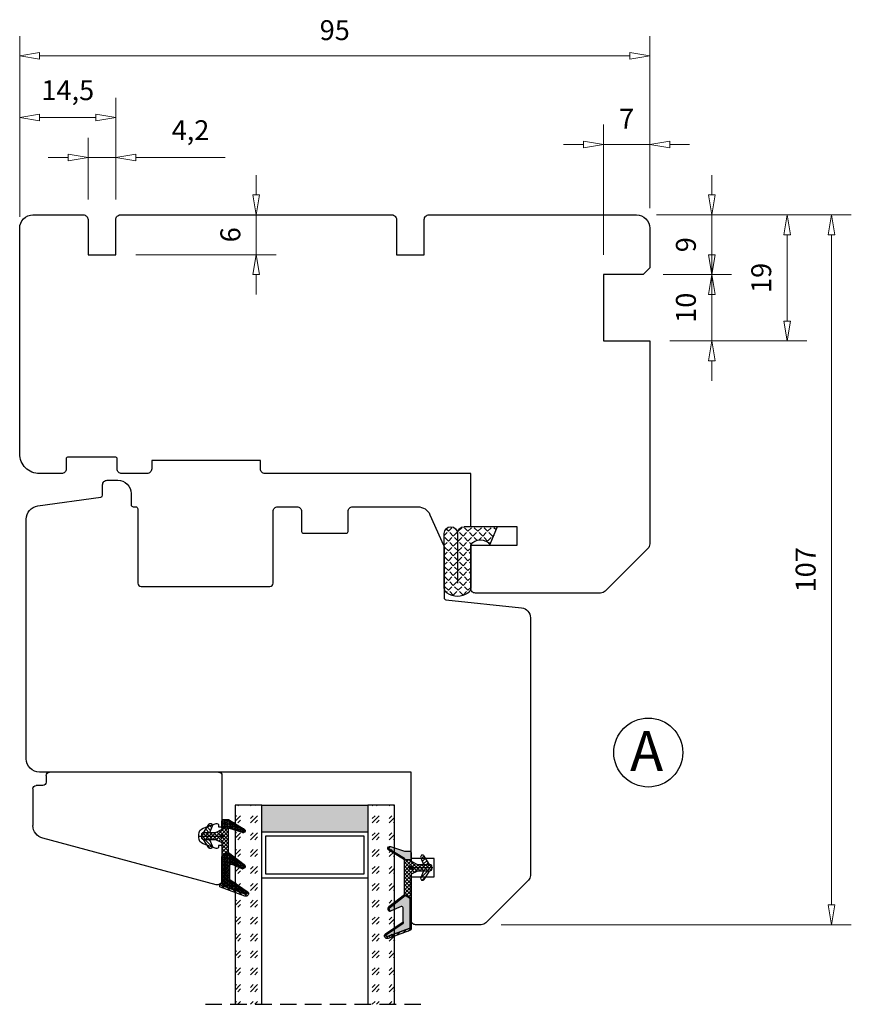
# Model space of a CAD drawing. Units: millimetres. Extents: x -834 to -241, y -536 to -108.
# Drawn here: x -367 to -241, y -256 to -108 of the extents above; entities that cross this region are included whole.
import ezdxf

# ---------------------------------------------------------------- set-up
doc = ezdxf.new("R2010")
doc.units = ezdxf.units.MM
for name, pattern in [('AIG_MITTE_2', [8, 5, -1, 1, -1]), ('GEN7A', [7.5, 5, -1.25, 0, -1.25]), ('HIDDEN', [0.375, 0.25, -0.125])]:
    doc.linetypes.add(name, pattern=pattern)
for name, color, linetype, lineweight in [('Dimensjon', 1, 'Continuous', 13), ('Mittellinie', 4, 'GEN7A', 25), ('Schraffur', 1, 'Continuous', 13)]:
    doc.layers.add(name, color=color, linetype=linetype, lineweight=lineweight)
doc.layers.add('Tekst', color=7, linetype='Continuous')
doc.styles.add('Natre', font='verdana.ttf', dxfattribs={"height": 2})
doc.dimstyles.new('Product', dxfattribs={"dimscale": 2, "dimtxt": 1.5, "dimasz": 1.5, "dimexe": 1.5, "dimexo": 1.5, "dimgap": 1, "dimtad": 1, "dimtxsty": 'Standard', "dimblk": 'CLOSEDBLANK', "dimcen": 1.5, "dimclrd": 256, "dimclre": 256, "dimclrt": 3, "dimadec": 1, "dimazin": 0, "dimtfac": 1, "dimtmove": 0, "dimatfit": 3, "dimfxl": 1, "dimlwd": -1, "dimlwe": -1, "dimarcsym": 0})
pattern_1 = [(45, (3.1785, -22.58184), (-0.280633, 0.280633), [])]

# ---------------------------------------------------------------- blocks, each defined once
blk = doc.blocks.new('QL 3056-3009')
h = blk.add_hatch()
h.set_pattern_fill('ANGLE', color=256, scale=0.15, angle=45)
h.set_pattern_definition([(45, (116.2154, -517.764), (-0.7408711, 0.7408711), [0.762, -0.28575]), (135, (116.2154, -517.764), (-0.7408711, -0.7408711), [0.762, -0.28575])])
h.paths.add_polyline_path([(3.9, 4.3, 0.414214), (2.9, 5.3), (-2.1, 5.3), (-1, 2.6, -0.508651), (1.9, 2.6), (1.9, -3.9, 0.253244), (2.36, -4.74, 0.297693), (5.45, -4.74, 0.253244), (5.9, -3.9), (5.9, 4.3, 0.414214), (4.9, 5.3, 0.414214)])
for p, q in [((-2.1, 5.3), (-1, 2.6)), ((-2.1, 5.3), (2.9, 5.3)), ((2.9, 5.3), (2.9, 5.3)), ((4.9, 5.3), (4.9, 5.3)), ((3.9, 4.3), (3.9, -3.2)), ((5.9, -3.9), (5.9, 4.3)), ((1.9, 2.6), (1.9, -3.9))]:
    blk.add_line(p, q)
for centre, radius, start, end in [((2.9, 4.3), 1, 0, 90), ((4.9, 4.3), 1, 90, 180), ((4.9, 4.3), 1, 0, 90), ((0.45, 1.54), 1.79, 36.0796, 143.9204), ((2.9, -3.9), 1, 180, 236.8442), ((4.9, -3.9), 1, 303.1558, 0), ((3.9, -2.37), 2.83, 236.8442, 303.1558)]:
    blk.add_arc(centre, radius, start, end)
blk = doc.blocks.new('_ClosedBlank')
at = {"color": 0, "linetype": 'ByBlock', "lineweight": -2}
for p, q in [((-1, 0.167), (0, 0)), ((-1, 0.167), (-1, -0.167)), ((0, 0), (-1, -0.167))]:
    blk.add_line(p, q, dxfattribs=at)
blk = doc.blocks.new('*D34')
at = {"layer": 'Defpoints', "color": 0, "transparency": 16777216}
for p in [(-352.3, -122.76), (-366.8, -139.42), (-352.3, -138.12)]:
    blk.add_point(p, dxfattribs=at)
at = {"layer": 'Dimensjon', "transparency": 16777216}
for p, q in [((-366.8, -136.42), (-366.8, -119.76)), ((-352.3, -135.12), (-352.3, -119.76)), ((-363.8, -122.76), (-355.3, -122.76))]:
    blk.add_line(p, q, dxfattribs=at)
at = {"layer": 'Dimensjon', "transparency": 16777216, "xscale": 3, "yscale": 3, "zscale": 3, "rotation": 180}
blk.add_blockref('_ClosedBlank', (-366.8, -122.76), dxfattribs=at)
at = {"layer": 'Dimensjon', "transparency": 16777216, "xscale": 3, "yscale": 3, "zscale": 3}
blk.add_blockref('_ClosedBlank', (-352.3, -122.76), dxfattribs=at)
at = {"layer": 'Dimensjon', "color": 3, "transparency": 16777216, "insert": (-359.55, -119.01), "char_height": 3, "attachment_point": 5}
blk.add_mtext('14,5', dxfattribs=at)
blk = doc.blocks.new('*D40')
at = {"layer": 'Defpoints', "color": 0, "transparency": 16777216}
for p in [(-352.3, -128.79), (-356.5, -138.12), (-352.3, -138.12)]:
    blk.add_point(p, dxfattribs=at)
at = {"layer": 'Dimensjon', "transparency": 16777216}
for p, q in [((-356.5, -135.12), (-356.5, -125.79)), ((-352.3, -135.12), (-352.3, -125.79)), ((-359.5, -128.79), (-362.5, -128.79)), ((-356.5, -128.79), (-352.3, -128.79)), ((-349.3, -128.79), (-335.8, -128.79))]:
    blk.add_line(p, q, dxfattribs=at)
at = {"layer": 'Dimensjon', "transparency": 16777216, "xscale": 3, "yscale": 3, "zscale": 3}
blk.add_blockref('_ClosedBlank', (-356.5, -128.79), dxfattribs=at)
at = {"layer": 'Dimensjon', "transparency": 16777216, "xscale": 3, "yscale": 3, "zscale": 3, "rotation": 180}
blk.add_blockref('_ClosedBlank', (-352.3, -128.79), dxfattribs=at)
at = {"layer": 'Dimensjon', "color": 3, "transparency": 16777216, "insert": (-341.05, -125.04), "char_height": 3, "attachment_point": 5}
blk.add_mtext('4,2', dxfattribs=at)
blk = doc.blocks.new('*D35')
at = {"layer": 'Defpoints', "color": 0, "transparency": 16777216}
for p in [(-272.8, -146.42), (-262.47, -146.42), (-271.8, -156.42)]:
    blk.add_point(p, dxfattribs=at)
at = {"layer": 'Dimensjon', "transparency": 16777216}
for p, q in [((-262.47, -143.42), (-262.47, -140.42)), ((-269.8, -146.42), (-259.47, -146.42)), ((-262.47, -156.42), (-262.47, -146.42)), ((-268.8, -156.42), (-259.47, -156.42)), ((-262.47, -159.42), (-262.47, -162.42))]:
    blk.add_line(p, q, dxfattribs=at)
at = {"layer": 'Dimensjon', "transparency": 16777216, "xscale": 3, "yscale": 3, "zscale": 3}
for p, rotation in [((-262.47, -146.42), 270), ((-262.47, -156.42), 90)]:
    blk.add_blockref('_ClosedBlank', p, dxfattribs=dict(at, rotation=rotation))
at = {"layer": 'Dimensjon', "color": 3, "transparency": 16777216, "insert": (-265.97, -151.42), "char_height": 3, "attachment_point": 5, "rotation": 90}
blk.add_mtext('10', dxfattribs=at)
blk = doc.blocks.new('*D36')
at = {"layer": 'Defpoints', "color": 0, "transparency": 16777216}
for p in [(-273.8, -137.42), (-251.11, -137.42), (-271.8, -156.42)]:
    blk.add_point(p, dxfattribs=at)
at = {"layer": 'Dimensjon', "transparency": 16777216}
for p, q in [((-270.8, -137.42), (-248.11, -137.42)), ((-251.11, -153.42), (-251.11, -140.42)), ((-268.8, -156.42), (-248.11, -156.42))]:
    blk.add_line(p, q, dxfattribs=at)
at = {"layer": 'Dimensjon', "transparency": 16777216, "xscale": 3, "yscale": 3, "zscale": 3}
for p, rotation in [((-251.11, -137.42), 90), ((-251.11, -156.42), 270)]:
    blk.add_blockref('_ClosedBlank', p, dxfattribs=dict(at, rotation=rotation))
at = {"layer": 'Dimensjon', "color": 3, "transparency": 16777216, "insert": (-254.61, -146.92), "char_height": 3, "attachment_point": 5, "rotation": 90}
blk.add_mtext('19', dxfattribs=at)
blk = doc.blocks.new('*D41')
at = {"layer": 'Defpoints', "color": 0, "transparency": 16777216}
for p in [(-273.8, -137.42), (-297.22, -244.42), (-244.42, -244.42)]:
    blk.add_point(p, dxfattribs=at)
at = {"layer": 'Dimensjon', "transparency": 16777216}
for p, q in [((-270.8, -137.42), (-241.42, -137.42)), ((-244.42, -140.42), (-244.42, -241.42)), ((-294.22, -244.42), (-241.42, -244.42))]:
    blk.add_line(p, q, dxfattribs=at)
at = {"layer": 'Dimensjon', "transparency": 16777216, "xscale": 3, "yscale": 3, "zscale": 3}
for p, rotation in [((-244.42, -137.42), 90), ((-244.42, -244.42), 270)]:
    blk.add_blockref('_ClosedBlank', p, dxfattribs=dict(at, rotation=rotation))
at = {"layer": 'Dimensjon', "color": 3, "transparency": 16777216, "insert": (-247.92, -190.92), "char_height": 3, "attachment_point": 5, "rotation": 90}
blk.add_mtext('107', dxfattribs=at)
blk = doc.blocks.new('*D38')
at = {"layer": 'Defpoints', "color": 0, "transparency": 16777216}
for p in [(-351.6, -137.42), (-331.15, -137.42), (-352.3, -143.42)]:
    blk.add_point(p, dxfattribs=at)
at = {"layer": 'Dimensjon', "transparency": 16777216}
for p, q in [((-331.15, -134.42), (-331.15, -131.42)), ((-348.6, -137.42), (-328.15, -137.42)), ((-331.15, -143.42), (-331.15, -137.42)), ((-349.3, -143.42), (-328.15, -143.42)), ((-331.15, -146.42), (-331.15, -149.42))]:
    blk.add_line(p, q, dxfattribs=at)
at = {"layer": 'Dimensjon', "transparency": 16777216, "xscale": 3, "yscale": 3, "zscale": 3}
for p, rotation in [((-331.15, -137.42), 270), ((-331.15, -143.42), 90)]:
    blk.add_blockref('_ClosedBlank', p, dxfattribs=dict(at, rotation=rotation))
at = {"layer": 'Dimensjon', "color": 3, "transparency": 16777216, "insert": (-334.65, -140.42), "char_height": 3, "attachment_point": 5, "rotation": 90}
blk.add_mtext('6', dxfattribs=at)
blk = doc.blocks.new('Schlegel pakning')
h = blk.add_hatch()
h.set_pattern_fill('LINE', color=256, scale=0.125, angle=45)
h.set_pattern_definition(pattern_1)
h.paths.add_polyline_path([(1.2, 6.58), (2.31, 6.99), (2.31, 7.31), (1.11, 6.87, 0.315299), (0.91, 6.59), (0.91, 6.09), (0.91, 2.08), (1.06, 1.99), (1.06, 5.9), (1.06, 6.39, -0.331542)])
h.paths.add_polyline_path([(4.46, 7.77, -0.883634), (4.63, 7.46), (2.31, 5.89), (2.31, 5.71), (4.74, 7.35, 0.883634), (4.37, 8.06), (2.31, 7.31), (2.31, 6.99)])
h.paths.add_polyline_path([(2.31, 5.89), (2.11, 5.75), (2.11, 5.57), (2.31, 5.71)], flags=17)
h.paths.add_polyline_path([(4.06, 3.94), (4.23, 3.71, -0.40073), (4.18, 3.43), (2.31, 2), (2.31, 1.81), (4.27, 3.31, 0.71659)])
h.paths.add_polyline_path([(2.31, 1.81), (2.31, 2), (1.77, 1.58), (1.91, 1.5)])
h = blk.add_hatch()
h.set_pattern_fill('HEX', color=256, scale=0.025)
h.set_pattern_definition([(0, (3.17848, -22.58184), (0, 0.13748153), [0.079375, -0.15875]), (120, (3.17848, -22.58184), (-0.1190625, -0.06874077), [0.079375, -0.15875]), (60, (3.25786, -22.58184), (-0.1190625, 0.06874077), [0.079375, -0.15875])])
h.paths.add_polyline_path([(2.11, 5.57), (2.11, 5.75), (2.31, 5.89), (2.31, 6.99), (1.2, 6.58, 0.331542), (1.06, 6.39), (1.06, 5.9), (1.06, 1.99), (1.77, 1.58), (2.31, 2), (2.31, 3.25, -0.414214), (2.11, 3.45)])
h.paths.add_polyline_path([(4.18, 3.43, 0.40073), (4.23, 3.71), (4.06, 3.94, 0.100645), (3.92, 3.91), (2.39, 3.26, -0.100645), (2.31, 3.25), (2.31, 2)])
h.paths.add_polyline_path([(4.63, 7.46, 0.883634), (4.46, 7.77), (2.31, 6.99), (2.31, 5.89)])
h.paths.add_polyline_path([(2.31, -4.23), (1.91, -3.99), (1.91, -3.81), (0.91, -3.81), (0.91, -4.91, 0.414214), (1.11, -5.11), (1.91, -5.11), (2.31, -5.25)])
h.paths.add_polyline_path([(2.31, -4.23), (2.31, -5.25), (4.02, -5.8, 0.079175), (4.11, -5.82), (4.24, -5.59, 0.405967), (4.19, -5.39)])
h = blk.add_hatch()
h.set_pattern_fill('NET', color=256, scale=0.125, angle=45)
h.set_pattern_definition([(45, (2.8099, -24.19313), (-0.280633, 0.280633), []), (135, (2.8099, -24.19313), (-0.280633, -0.280633), [])])
h.paths.add_polyline_path([(0.91, -1.61), (-0.09, -2.11), (-1.89, -2.11, 0.414214), (-2.19, -2.41), (-2.19, -2.81, 0.414214), (-1.89, -3.11), (-0.09, -3.11), (0.91, -3.61), (0.91, -3.81), (1.91, -3.81), (1.91, 1.5), (0.91, 2.08)])
h.paths.add_polyline_path([(1.16, -2.61, -1), (0.66, -2.61, -1)], flags=16)
h = blk.add_hatch()
h.set_pattern_fill('LINE', color=256, scale=0.125, angle=45)
h.set_pattern_definition(pattern_1)
h.paths.add_polyline_path([(-0.55, -1.13, 0.909718), (-1.08, -0.85), (-1.89, -2.11), (-0.95, -2.11)])
h.paths.add_polyline_path([(-1.08, -4.37, 0.909718), (-0.55, -4.1), (-0.95, -3.11), (-1.89, -3.11)])
h = blk.add_hatch()
h.set_pattern_fill('DOTS', color=256, scale=0.025)
h.set_pattern_definition([(0, (-10.363785, -14.74697), (0.01984375, 0.0396875), [0, -0.0396875])])
h.paths.add_polyline_path([(0.66, -2.61, 1), (1.16, -2.61, 1)])
h = blk.add_hatch()
h.set_pattern_fill('LINE', color=256, scale=0.125, angle=45)
h.set_pattern_definition(pattern_1)
h.paths.add_polyline_path([(2.31, -4.06), (2.31, -4.23), (4.19, -5.39, -0.405967), (4.24, -5.59), (4.11, -5.82, 0.756171), (4.27, -5.26)])
h.paths.add_polyline_path([(1.91, -3.81), (1.91, -3.99), (2.31, -4.23), (2.31, -4.06)])
for p, q in [((1.91, 1.5), (1.77, 1.58)), ((1.91, -3.55), (1.91, -3.6))]:
    blk.add_line(p, q)
at = {"linetype": 'AIG_MITTE_2'}
blk.add_line((-2.36, -2.61), (1.32, -2.61), dxfattribs=at)
for points in [[(1.06, 5.9), (1.06, 6.39), (1.06, 5.9), (1.06, 1.99), (0.91, 2.08), (0.91, 6.09), (0.91, 6.59, -0.315299), (1.11, 6.87), (4.37, 8.06, -0.883634), (4.74, 7.35), (2.11, 5.57), (2.11, 5.75), (4.63, 7.46, 0.883634), (4.46, 7.77), (1.2, 6.58, 0.331542), (1.06, 6.39)], [(1.77, 1.58), (4.18, 3.43, 0.40073), (4.23, 3.71, -0.40073), (4.18, 3.43), (1.77, 1.58), (1.91, 1.5), (4.27, 3.31, 0.71659), (4.06, 3.94), (4.23, 3.71)]]:
    blk.add_lwpolyline(points, format="xyb")
for points in [[(2.11, 5.57), (2.11, 3.45, 0.537257), (2.39, 3.26), (3.92, 3.91, -0.100645), (4.06, 3.94), (4.23, 3.71, -0.40073), (4.18, 3.43), (1.77, 1.58), (1.06, 1.99), (1.06, 5.9), (1.06, 1.99), (1.06, 5.9), (1.06, 6.39, -0.331542), (1.2, 6.58), (4.46, 7.77, -0.883634), (4.63, 7.46), (2.11, 5.75)], [(-1.89, -2.11), (-0.95, -2.11), (-0.55, -1.13, 0.909718), (-1.08, -0.85)], [(-0.55, -4.1), (-0.95, -3.11), (-1.89, -3.11), (-1.08, -4.37, 0.909718)], [(4.02, -5.8), (1.91, -5.11), (1.11, -5.11, -0.414214), (0.91, -4.91), (0.91, -3.81), (1.91, -3.81), (1.91, -3.99), (4.19, -5.39, -0.405967), (4.24, -5.59), (4.11, -5.82, -0.079175)], [(4.24, -5.59, 0.405967), (4.19, -5.39), (1.91, -3.99), (1.91, -3.81), (4.27, -5.26, -0.756171), (4.11, -5.82)]]:
    blk.add_lwpolyline(points, format="xyb", close=True)
at = {"linetype": 'Continuous'}
blk.add_lwpolyline([(-2.19, -2.81), (-2.19, -2.41, -0.414214), (-1.89, -2.11), (-0.09, -2.11), (0.91, -1.61), (0.91, 2.08), (1.06, 1.99), (0.91, 2.08), (1.91, 1.5), (0.91, 2.08), (1.06, 1.99), (1.77, 1.58), (1.91, 1.5), (1.91, -3.81), (0.91, -3.81), (0.91, -3.61), (-0.09, -3.11), (-1.89, -3.11, -0.414214)], format="xyb", close=True, dxfattribs=at)
blk.add_circle((0.91, -2.61), 0.25, dxfattribs=at)
blk = doc.blocks.new('*D29')
at = {"layer": 'Defpoints', "color": 0, "transparency": 16777216}
for p in [(-273.8, -137.42), (-262.47, -137.42), (-272.8, -146.42)]:
    blk.add_point(p, dxfattribs=at)
at = {"layer": 'Dimensjon', "transparency": 16777216}
for p, q in [((-262.47, -134.42), (-262.47, -131.42)), ((-270.8, -137.42), (-259.47, -137.42)), ((-262.47, -146.42), (-262.47, -137.42)), ((-269.8, -146.42), (-259.47, -146.42)), ((-262.47, -149.42), (-262.47, -152.42))]:
    blk.add_line(p, q, dxfattribs=at)
at = {"layer": 'Dimensjon', "transparency": 16777216, "xscale": 3, "yscale": 3, "zscale": 3}
for p, rotation in [((-262.47, -137.42), 270), ((-262.47, -146.42), 90)]:
    blk.add_blockref('_ClosedBlank', p, dxfattribs=dict(at, rotation=rotation))
at = {"layer": 'Dimensjon', "color": 3, "transparency": 16777216, "insert": (-265.97, -141.92), "char_height": 3, "attachment_point": 5, "rotation": 90}
blk.add_mtext('9', dxfattribs=at)
blk = doc.blocks.new('*D39')
at = {"layer": 'Defpoints', "color": 0, "transparency": 16777216}
for p in [(-278.8, -126.81), (-271.8, -139.42), (-278.8, -146.42)]:
    blk.add_point(p, dxfattribs=at)
at = {"layer": 'Dimensjon', "transparency": 16777216}
for p, q in [((-278.8, -143.42), (-278.8, -123.81)), ((-271.8, -136.42), (-271.8, -123.81)), ((-281.8, -126.81), (-284.8, -126.81)), ((-271.8, -126.81), (-278.8, -126.81)), ((-268.8, -126.81), (-265.8, -126.81))]:
    blk.add_line(p, q, dxfattribs=at)
at = {"layer": 'Dimensjon', "transparency": 16777216, "xscale": 3, "yscale": 3, "zscale": 3}
blk.add_blockref('_ClosedBlank', (-278.8, -126.81), dxfattribs=at)
at = {"layer": 'Dimensjon', "transparency": 16777216, "xscale": 3, "yscale": 3, "zscale": 3, "rotation": 180}
blk.add_blockref('_ClosedBlank', (-271.8, -126.81), dxfattribs=at)
at = {"layer": 'Dimensjon', "color": 3, "transparency": 16777216, "insert": (-275.3, -123.31), "char_height": 3, "attachment_point": 5}
blk.add_mtext('7', dxfattribs=at)
blk = doc.blocks.new('*D30')
at = {"layer": 'Defpoints', "color": 0, "transparency": 16777216}
for p in [(-366.8, -113.46), (-271.8, -139.42), (-366.8, -140.71)]:
    blk.add_point(p, dxfattribs=at)
at = {"layer": 'Dimensjon', "transparency": 16777216}
for p, q in [((-366.8, -137.71), (-366.8, -110.46)), ((-271.8, -136.42), (-271.8, -110.46)), ((-274.8, -113.46), (-363.8, -113.46))]:
    blk.add_line(p, q, dxfattribs=at)
at = {"layer": 'Dimensjon', "transparency": 16777216, "xscale": 3, "yscale": 3, "zscale": 3, "rotation": 180}
blk.add_blockref('_ClosedBlank', (-366.8, -113.46), dxfattribs=at)
at = {"layer": 'Dimensjon', "transparency": 16777216, "xscale": 3, "yscale": 3, "zscale": 3}
blk.add_blockref('_ClosedBlank', (-271.8, -113.46), dxfattribs=at)
at = {"layer": 'Dimensjon', "color": 3, "transparency": 16777216, "insert": (-319.3, -109.96), "char_height": 3, "attachment_point": 5}
blk.add_mtext('95', dxfattribs=at)
blk = doc.blocks.new('24mm glass')
h = blk.add_hatch()
h.set_pattern_fill('GOST_GLASS', color=256, scale=0.3)
h.set_pattern_definition([(45, (-629.8586, -1695.3397), (2.5455844, -3e-16), [1.5, -2.1]), (45, (-629.2222, -1695.3397), (2.5455844, -3e-16), [0.6, -3]), (45, (-629.8586, -1694.7033), (2.5455844, -3e-16), [0.6, -3])])
h.paths.add_polyline_path([(-18.8, 5.84), (-18.8, 9.84), (-14.83, 9.84, -0.02264), (-14.54, 9.62, 0.603868), (-14.05, 9.84), (-8.79, 9.84), (-8.65, 9.68, 0.598601), (-7.97, 9.84), (-6.32, 9.84), (-5.98, 9.4, 0.754525), (-5.26, 9.68), (-5.28, 9.84), (11.2, 9.84), (11.2, 5.84)])
h = blk.add_hatch(color=256)
h.dxf.hatch_style = 1
h.paths.add_polyline_path([(-14.8, 5.84), (-18.8, 5.84), (-18.8, -10.16), (-14.8, -10.16)])
h = blk.add_hatch()
h.set_pattern_fill('GOST_GLASS', color=256, scale=0.3)
h.set_pattern_definition([(45, (-629.8586, -1693.3397), (2.5455844, -3e-16), [1.5, -2.1]), (45, (-629.2222, -1693.3397), (2.5455844, -3e-16), [0.6, -3]), (45, (-629.8586, -1692.7033), (2.5455844, -3e-16), [0.6, -3])])
h.paths.add_polyline_path([(-18.8, -14.16), (-18.8, -10.16), (11.2, -10.16), (11.2, -14.16), (0.77, -14.16), (0.77, -14.11, 0.754525), (0.06, -13.82), (-0.21, -14.16), (-1.97, -14.16, 0.511575), (-2.61, -14.1), (-2.67, -14.16), (-8.04, -14.16, 0.494166), (-8.5, -14.05, -0.01189), (-8.65, -14.16)])
for p, q in [((-18.8, 5.84), (-18.8, 9.84)), ((-18.8, 9.84), (11.2, 9.84)), ((-18.8, 5.84), (-18.8, -10.16)), ((11.2, 5.84), (-18.8, 5.84)), ((-14.8, 5.84), (-14.8, -10.16)), ((-8.4, 5.24), (-14.2, 5.24)), ((-14.2, 5.24), (-14.2, -9.56)), ((-8.4, -9.56), (-8.4, 5.24)), ((-7.8, -10.16), (-7.8, 5.84)), ((-18.8, -14.16), (-18.8, -10.16)), ((-18.8, -10.16), (11.2, -10.16)), ((-14.2, -9.56), (-8.4, -9.56)), ((11.2, -14.16), (-18.8, -14.16))]:
    blk.add_line(p, q)
at = {"linetype": 'HIDDEN', "ltscale": 10}
blk.add_lwpolyline([(11.2, 14.34), (11.2, -18.66)], dxfattribs=at)
blk = doc.blocks.new('50.0813')
at = {"linetype": 'Continuous'}
for p, q in [((10.88, 9.74), (-15.26, 2.74)), ((11.76, 3.9), (11.76, 9.07)), ((10.86, 4.28), (8.92, 3.58)), ((11.26, 3.8), (11.26, 4)), ((11.66, 3.8), (11.26, 3.8)), ((8.26, 2.64), (8.26, 2.15)), ((-16.74, -4.73), (-16.74, 0.81)), ((8.92, 1.21), (10.86, 0.51)), ((11.26, 1), (11.66, 1)), ((11.26, 0.79), (11.26, 1)), ((11.76, -6.73), (11.76, 0.9)), ((-15.24, -5.23), (-16.24, -5.23)), ((-14.74, -6.73), (-14.74, -5.73)), ((1.26, -7.23), (-14.24, -7.23)), ((6.76, -7.23), (1.26, -7.23)), ((11.26, -7.23), (6.76, -7.23))]:
    blk.add_line(p, q, dxfattribs=at)
for centre, radius, start, end in [((11.06, 9.07), 0.7, 0, 105), ((9.26, 2.64), 1, 110, 180), ((10.96, 4), 0.3, 0, 110), ((11.66, 3.9), 0.1, 270, 0), ((-14.74, 0.81), 2, 105, 180), ((9.26, 2.15), 1, 180, 250), ((10.96, 0.79), 0.3, 250, 0), ((11.66, 0.9), 0.1, 0, 90), ((-16.24, -4.73), 0.5, 180, 270), ((-15.24, -5.73), 0.5, 0, 90), ((-14.24, -6.73), 0.5, 180, 270), ((11.26, -6.73), 0.5, 270, 0)]:
    blk.add_arc(centre, radius, start, end, dxfattribs=at)
blk = doc.blocks.new('NAT glasspakning V2')
at = {"layer": 'Schraffur'}
h = blk.add_hatch(dxfattribs=at)
h.set_pattern_fill('LINE', color=0, scale=0.125, angle=45)
h.set_pattern_definition([(45, (2896.1139, 1455.50212), (-0.280633004, 0.280633004), [])])
h.paths.add_polyline_path([(0.29, 7.58), (3.55, 8.76, -0.883634), (3.71, 8.45), (1.2, 6.74), (1.2, 6.56), (3.82, 8.34, 0.883634), (3.46, 9.05), (-0.22, 7.71, 0.634213), (-0.25, 7.35, -0.269494), (0, 6.91), (0, 3.07), (0.15, 2.98), (0.15, 6.89), (0.15, 7.38, -0.331542)])
h = blk.add_hatch(dxfattribs=at)
h.set_pattern_fill('LINE', color=0, scale=0.125, angle=45)
h.set_pattern_definition([(45, (2895.6139, 1455.50212), (-0.280633004, 0.280633004), [])])
h.paths.add_polyline_path([(3.27, 4.43, 0.40073), (3.31, 4.7), (3.15, 4.93, 0.100645), (3.01, 4.91), (1.48, 4.25, -0.537257), (1.2, 4.44), (1.2, 6.56), (1.2, 6.74), (3.71, 8.45, 0.883634), (3.55, 8.76), (0.29, 7.58, 0.331542), (0.15, 7.38), (0.15, 6.89), (0.15, 2.98), (0.86, 2.57)])
h = blk.add_hatch(dxfattribs=at)
h.set_pattern_fill('HEX', color=0, scale=0.025)
h.set_pattern_definition([(0, (2896.11389, 1455.50212), (0, 0.137481533), [0.079375, -0.15875]), (120, (2896.11389, 1455.50212), (-0.1190625, -0.0687407664), [0.079375, -0.15875]), (60, (2896.19327, 1455.50212), (-0.1190625, 0.0687407664), [0.079375, -0.15875])])
edge = h.paths.add_edge_path()
edge.add_line((1.2, 6.56), (1.2, 4.44))
edge.add_arc((1.4, 4.44), 0.2, 180, 292.9888)
edge.add_line((1.48, 4.25), (3.01, 4.91))
edge.add_arc((3.15, 4.58), 0.35, 90, 112.9888, ccw=False)
edge.add_line((3.15, 4.93), (3.31, 4.7))
edge.add_arc((3.15, 4.58), 0.2, -52.5, 34.8499, ccw=False)
edge.add_line((3.27, 4.43), (0.86, 2.57))
edge.add_line((0.86, 2.57), (0.15, 2.98))
edge.add_line((0.15, 2.98), (0.15, 6.89))
edge.add_line((0.15, 6.89), (0.15, 2.98))
edge.add_line((0.15, 2.98), (0.15, 6.89))
edge.add_line((0.15, 6.89), (0.15, 7.38))
edge.add_arc((0.35, 7.38), 0.2, 106.6299, 180, ccw=False)
edge.add_line((0.29, 7.58), (3.55, 8.76))
edge.add_arc((3.61, 8.6), 0.178, -55.8596, 110, ccw=False)
edge.add_line((3.71, 8.45), (1.2, 6.74))
edge.add_line((1.2, 6.74), (1.2, 6.56))
h = blk.add_hatch(dxfattribs=at)
h.set_pattern_fill('NET', color=0, scale=0.125, angle=45)
h.set_pattern_definition([(45, (1.8989, -21.58154), (-0.280633, 0.280633), []), (135, (1.8989, -21.58154), (-0.280633, -0.280633), [])])
h.paths.add_polyline_path([(0, 1), (-1, 0.5), (-2.8, 0.5, 0.414214), (-3.1, 0.2), (-3.1, -0.2, 0.414214), (-2.8, -0.5), (-1, -0.5), (0, -1), (0, -1.2), (1, -1.2), (1, 2.49), (0, 3.07)])
h.paths.add_polyline_path([(0.25, 0, -1), (-0.25, 0, -1)], flags=16)
h = blk.add_hatch(dxfattribs=at)
h.set_pattern_fill('LINE', color=0, scale=0.125, angle=45)
h.set_pattern_definition([(45, (2908.10083, 1452.95436), (-0.280633004, 0.280633004), [])])
edge = h.paths.add_edge_path()
edge.add_line((-2.8, 0.5), (-1.86, 0.5))
edge.add_line((-1.86, 0.5), (-1.46, 1.49))
edge.add_arc((-1.74, 1.6), 0.3, 338.1361, 507.3095)
edge.add_line((-1.99, 1.76), (-2.8, 0.5))
edge = h.paths.add_edge_path()
edge.add_line((-1.46, -1.49), (-1.86, -0.5))
edge.add_line((-1.86, -0.5), (-2.8, -0.5))
edge.add_line((-2.8, -0.5), (-1.99, -1.76))
edge.add_arc((-1.74, -1.6), 0.3, 212.6905, 381.8639)
h = blk.add_hatch(dxfattribs=at)
h.set_pattern_fill('DOTS', color=0, scale=0.025)
h.set_pattern_definition([(0, (-11.274806, -12.135378), (0.01984375, 0.0396875), [0, -0.0396875])])
h.paths.add_polyline_path([(-0.25, 0, 1), (0.25, 0, 1)])
h = blk.add_hatch(dxfattribs=at)
h.set_pattern_fill('HEX', color=0, scale=0.025)
h.set_pattern_definition([(0, (2896.11389, 1455.81921), (0, 0.137481533), [0.079375, -0.15875]), (120, (2896.11389, 1455.81921), (-0.1190625, -0.0687407664), [0.079375, -0.15875]), (60, (2896.19327, 1455.81921), (-0.1190625, 0.0687407664), [0.079375, -0.15875])])
edge = h.paths.add_edge_path()
edge.add_line((3.11, -0.51), (1, -1.2))
edge.add_line((1, -1.2), (0, -1.2))
edge.add_line((0, -1.2), (0, -2.3))
edge.add_arc((0.2, -2.3), 0.2, 180, 270)
edge.add_line((0.2, -2.5), (1, -2.5))
edge.add_line((1, -2.5), (1, -2.33))
edge.add_line((1, -2.33), (3.28, -0.92))
edge.add_arc((3.2, -0.8), 0.15, 301.6179, 390)
edge.add_line((3.33, -0.72), (3.2, -0.5))
edge.add_arc((3.2, -0.8), 0.3, 90, 108.1079)
h = blk.add_hatch(dxfattribs=at)
h.set_pattern_fill('LINE', color=0, scale=0.125, angle=45)
h.set_pattern_definition([(45, (2.26746, -21.27316), (-0.280633, 0.280633), [])])
h.paths.add_polyline_path([(1.4, -2.26), (1.4, -2.08), (3.28, -0.92, 0.405967), (3.33, -0.72), (3.2, -0.5, -0.756171), (3.36, -1.05)])
h.paths.add_polyline_path([(1, -2.5), (1, -2.33), (1.4, -2.08), (1.4, -2.26)])
at = {"color": 0}
for p, q in [((1, 2.49), (0.86, 2.57)), ((1, -0.94), (1, -0.99))]:
    blk.add_line(p, q, dxfattribs=at)
blk.add_lwpolyline([(0.15, 7.38, -0.331542), (0.29, 7.58), (3.55, 8.76, -0.883634), (3.71, 8.45), (1.2, 6.74), (1.2, 6.56), (3.82, 8.34, 0.883634), (3.46, 9.05), (-0.22, 7.71, 0.634213), (-0.25, 7.35, -0.269494), (0, 6.91), (0, 3.07), (0.15, 2.98), (0.15, 6.89), (0.15, 7.38), (0.15, 6.89)], format="xyb")
for points in [[(1.2, 6.56), (1.2, 4.44, 0.537257), (1.48, 4.25), (3.01, 4.91, -0.100645), (3.15, 4.93), (3.31, 4.7, -0.40073), (3.27, 4.43), (0.86, 2.57), (0.15, 2.98), (0.15, 6.89), (0.15, 2.98), (0.15, 6.89), (0.15, 7.38, -0.331542), (0.29, 7.58), (3.55, 8.76, -0.883634), (3.71, 8.45), (1.2, 6.74)], [(-2.8, 0.5), (-1.86, 0.5), (-1.46, 1.49, 0.909718), (-1.99, 1.76)], [(-1.46, -1.49), (-1.86, -0.5), (-2.8, -0.5), (-1.99, -1.76, 0.909718)], [(3.11, -0.51), (1, -1.2), (0, -1.2), (0, -2.3, 0.414214), (0.2, -2.5), (1, -2.5), (1, -2.33), (3.28, -0.92, 0.405967), (3.33, -0.72), (3.2, -0.5, 0.079175)], [(3.33, -0.72, -0.405967), (3.28, -0.92), (1, -2.33), (1, -2.5), (3.36, -1.05, 0.756171), (3.2, -0.5)]]:
    blk.add_lwpolyline(points, format="xyb", close=True, dxfattribs=at)
blk.add_lwpolyline([(0.86, 2.57), (3.27, 4.43, 0.40073), (3.31, 4.7, -0.40073), (3.27, 4.43), (0.86, 2.57), (1, 2.49), (3.36, 4.31, 0.71659), (3.15, 4.93), (3.31, 4.7)], format="xyb", dxfattribs=at)
at = {"color": 0, "linetype": 'Continuous'}
blk.add_lwpolyline([(-3.1, -0.2), (-3.1, 0.2, -0.414214), (-2.8, 0.5), (-1, 0.5), (0, 1), (0, 3.07), (0.15, 2.98), (0, 3.07), (1, 2.49), (0, 3.07), (0.15, 2.98), (0.86, 2.57), (1, 2.49), (1, -1.2), (0, -1.2), (0, -1), (-1, -0.5), (-2.8, -0.5, -0.414214)], format="xyb", close=True, dxfattribs=at)
blk.add_circle((0, 0), 0.25, dxfattribs=at)
at = {"layer": 'Mittellinie', "color": 0, "linetype": 'AIG_MITTE_2'}
blk.add_line((-3.5, 0), (0.41, 0), dxfattribs=at)

msp = doc.modelspace()

# ---------------------------------------------------------------- linework, layer by layer
msp.add_lwpolyline([(-271.802, -145.422), (-272.802, -146.422), (-278.802, -146.422), (-278.802, -156.422), (-271.802, -156.422), (-271.802, -187.008, -0.1989124), (-272.095, -187.715), (-278.509, -194.129, -0.1989124), (-279.216, -194.422), (-298.102, -194.422, -0.4142136), (-298.802, -193.722), (-298.802, -187.222), (-291.802, -187.222), (-291.802, -184.422), (-298.802, -184.422), (-298.802, -176.422), (-329.802, -176.422, -0.4142136), (-330.502, -175.722), (-330.502, -174.422), (-346.902, -174.422), (-346.902, -175.722, -0.4142136), (-347.602, -176.422), (-351.402, -176.422, -0.4142136), (-352.102, -175.722), (-352.102, -174.222, 0.4142136), (-352.402, -173.922), (-359.502, -173.922, 0.4142136), (-359.802, -174.222), (-359.802, -175.722, -0.4142136), (-360.502, -176.422), (-363.802, -176.422, -0.4142136), (-366.802, -173.422), (-366.802, -139.422, -0.4142136), (-364.802, -137.422), (-357.202, -137.422, -0.4142136), (-356.502, -138.122), (-356.502, -143.422), (-352.302, -143.422), (-352.302, -138.122, -0.4142136), (-351.602, -137.422), (-310.702, -137.422, -0.4142136), (-310.002, -138.122), (-310.002, -143.422), (-305.802, -143.422), (-305.802, -138.122, -0.4142136), (-305.102, -137.422), (-273.802, -137.422, -0.4142136), (-271.802, -139.422), (-271.802, -145.422)], format="xyb")
msp.add_lwpolyline([(-364.08, -181.296), (-354.56, -179.959, 0.3738847), (-354.302, -179.661), (-354.302, -178.122, -0.4142136), (-353.602, -177.422), (-352.002, -177.422, -0.4142136), (-350.002, -179.422), (-350.002, -181.122, 0.4142136), (-349.702, -181.422), (-349.302, -181.422, -0.4142136), (-349.002, -181.722), (-349.002, -192.922, 0.4142136), (-348.502, -193.422), (-329.102, -193.422, 0.4142136), (-328.602, -192.922), (-328.602, -182.122, -0.4142136), (-327.902, -181.422), (-325.002, -181.422, -0.4142136), (-324.302, -182.122), (-324.302, -185.122, 0.4142136), (-324.002, -185.422), (-317.602, -185.422, 0.4142136), (-317.302, -185.122), (-317.302, -182.122, -0.4142136), (-316.602, -181.422), (-306.772, -181.422, -0.2962135), (-304.945, -182.609), (-302.888, -187.228, -0.1051042), (-302.802, -187.635), (-302.802, -195.152, 0.383864), (-302.533, -195.45), (-291.145, -196.647, -0.383864), (-289.802, -198.139), (-289.802, -237.008, -0.1989124), (-290.095, -237.715), (-296.509, -244.129, -0.1989124), (-297.216, -244.422), (-307.102, -244.422, -0.4142136), (-307.802, -243.722), (-307.802, -237.222), (-304.302, -237.222), (-304.302, -234.422), (-307.802, -234.422), (-307.802, -221.422), (-363.802, -221.422, -0.4142136), (-365.802, -219.422), (-365.802, -183.277, -0.3738847)], format="xyb", close=True)
at = {"layer": 'Tekst', "lineweight": 30}
msp.add_circle((-272.03, -218.468), 5.196, dxfattribs=at)

# ---------------------------------------------------------------- block references
at = {"xscale": -1}
msp.add_blockref('QL 3056-3009', (-296.897, -189.727), dxfattribs=at)
for name, p, rotation in [('50.0813', (-348.064, -228.655), 180), ('24mm glass', (-324.465, -245.223), 90), ('NAT glasspakning V2', (-336.302, -231.052), 180)]:
    msp.add_blockref(name, p, dxfattribs=dict(at, rotation=rotation))
at = {"rotation": 180}
msp.add_blockref('Schlegel pakning', (-306.891, -238.435), dxfattribs=at)

# ---------------------------------------------------------------- texts
at = {"layer": 'Tekst', "insert": (-274.771, -215.231), "char_height": 6, "attachment_point": 1, "style": 'Natre'}
msp.add_mtext_dynamic_manual_height_columns('A', width=18.39668, gutter_width=10, heights=[0], dxfattribs=at)

# ---------------------------------------------------------------- dimensions: what is measured, and where the dimension line sits
at = {"layer": 'Dimensjon'}
dim = msp.add_linear_dim(base=(-366.802, -113.463), p1=(-271.802, -139.422), p2=(-366.802, -140.712), dimstyle='Product', dxfattribs=at)
dim.commit()
dim.dimension.update_dxf_attribs({"geometry": '*D30', "text_midpoint": (-319.302, -113.463), "dimtype": 160})
for base, p1, p2, picture, middle in [((-352.302, -122.76), (-366.802, -139.422), (-352.302, -138.122), '*D34', (-359.552, -119.01)), ((-278.802, -126.811), (-271.802, -139.422), (-278.802, -146.422), '*D39', (-275.302, -123.311)), ((-352.302, -128.792), (-356.502, -138.122), (-352.302, -138.122), '*D40', (-341.052, -125.042))]:
    dim = msp.add_linear_dim(base=base, p1=p1, p2=p2, dimstyle='Product', dxfattribs=at)
    dim.commit()
    dim.dimension.update_dxf_attribs({"geometry": picture, "text_midpoint": middle})
for base, p1, p2, picture, middle in [((-331.152, -137.422), (-352.302, -143.422), (-351.602, -137.422), '*D38', (-334.652, -140.422)), ((-262.467, -137.422), (-272.802, -146.422), (-273.802, -137.422), '*D29', (-265.967, -141.922)), ((-262.467, -146.422), (-271.802, -156.422), (-272.802, -146.422), '*D35', (-265.967, -151.422))]:
    dim = msp.add_linear_dim(base=base, p1=p1, p2=p2, angle=90, dimstyle='Product', dxfattribs=at)
    dim.commit()
    dim.dimension.update_dxf_attribs({"geometry": picture, "text_midpoint": middle})
for base, p1, p2, picture, middle in [((-244.42, -244.422), (-273.802, -137.422), (-297.216, -244.422), '*D41', (-244.42, -190.922)), ((-251.115, -137.422), (-271.802, -156.422), (-273.802, -137.422), '*D36', (-251.115, -146.922))]:
    dim = msp.add_linear_dim(base=base, p1=p1, p2=p2, angle=90, dimstyle='Product', dxfattribs=at)
    dim.commit()
    dim.dimension.update_dxf_attribs({"geometry": picture, "text_midpoint": middle, "dimtype": 160})

doc.saveas('drawing.dxf')
